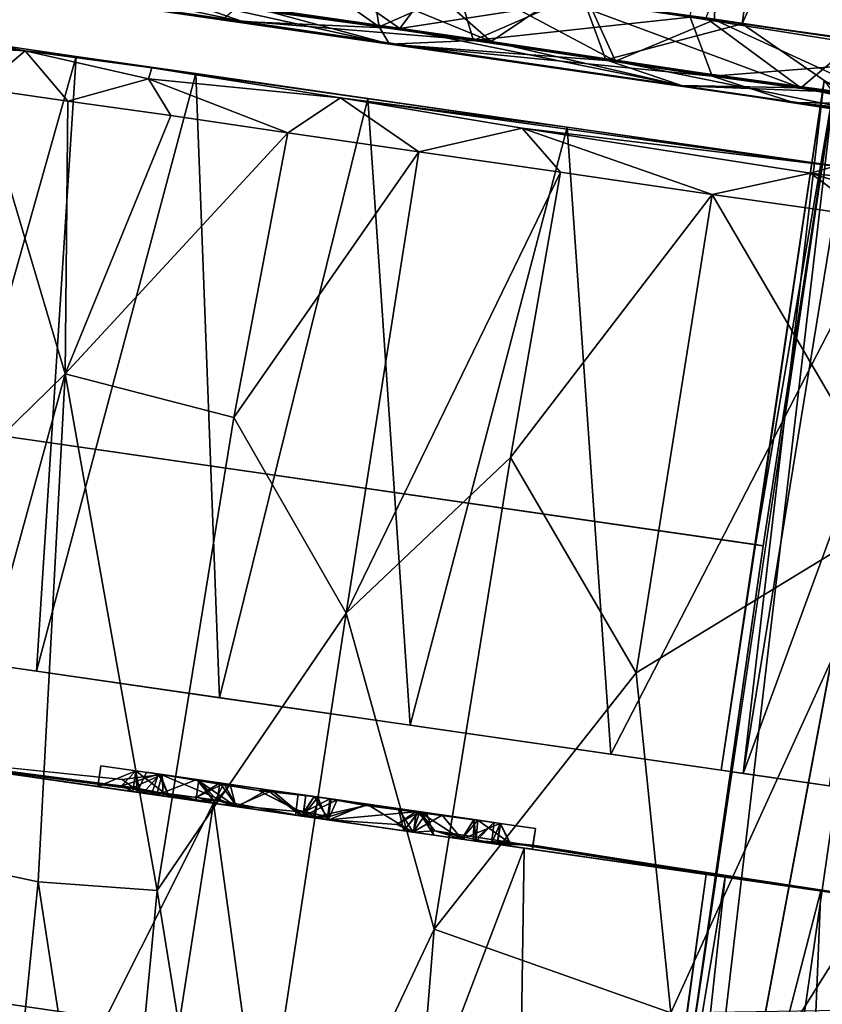
# Model space of a CAD drawing. Units: inches. Extents: x -14.5 to 10.7, y -12.9 to 13.1.
# Drawn here: x -14.2 to -13.7, y 0.1 to 0.6 of the extents above; entities that cross this region are included whole.
import ezdxf

# ---------------------------------------------------------------- set-up
doc = ezdxf.new("R2010")
doc.units = ezdxf.units.IN
doc.header["$MEASUREMENT"] = 0
doc.layers.add('SEAT-CASTER', color=5, linetype='Continuous')

msp = doc.modelspace()

# ---------------------------------------------------------------- linework, layer by layer
at = {"layer": 'SEAT-CASTER'}
for points in [[(-13.70891, 0.93269, 0.10194), (-13.75276, 0.61777, 0.10138), (-13.84159, 0.63104, 0.15258)], [(-13.6175, 0.91949, 0.06094), (-13.75276, 0.61777, 0.10138), (-13.70891, 0.93269, 0.10194)], [(-13.64833, 0.92368, 1.88314), (-13.77327, 0.62117, 1.84461), (-13.68841, 0.60848, 1.88502)], [(-13.6175, 0.91949, 0.06094), (-13.66129, 0.60456, 0.06054), (-13.75276, 0.61777, 0.10138)], [(-13.76841, 0.62003, 0.26445), (-13.76123, 0.91389, 0.29018), (-13.83895, 0.63022, 0.31562)], [(-13.69444, 0.60978, 0.2219), (-13.76123, 0.91389, 0.29018), (-13.76841, 0.62003, 0.26445)], [(-13.69444, 0.60978, 0.2219), (-13.61356, 0.89392, 0.20511), (-13.76123, 0.91389, 0.29018)], [(-13.78189, 0.62148, 1.68348), (-13.73918, 0.90987, 1.68072), (-13.638, 0.59869, 1.7619)], [(-13.638, 0.59869, 1.7619), (-13.73918, 0.90987, 1.68072), (-13.59621, 0.89085, 1.75798)], [(-14.07613, 0.63425, 0.39771), (-13.99907, 0.65335, 0.28066), (-13.94473, 0.61527, 0.2553)], [(-13.95627, 0.61609, 0.38782), (-14.01171, 0.65516, 0.5053), (-14.05877, 0.6302, 0.52301)], [(-13.89348, 0.60787, 1.74339), (-14.00759, 0.65457, 1.66727), (-14.03445, 0.62823, 1.61061)], [(-14.01171, 0.65516, 0.5053), (-13.95627, 0.61609, 0.38782), (-13.96134, 0.64789, 0.43717)], [(-14.00759, 0.65457, 1.66727), (-13.89348, 0.60787, 1.74339), (-13.93469, 0.64404, 1.73487)], [(-13.92449, 0.64258, 0.21329), (-13.94473, 0.61527, 0.2553), (-13.99907, 0.65335, 0.28066)], [(-13.96134, 0.64789, 0.43717), (-13.95627, 0.61609, 0.38782), (-13.90355, 0.63954, 0.37355)], [(-14.03298, 0.61913, 0.36929), (-14.17916, 0.64018, 0.60882), (-14.1529, 0.64443, 0.52209)], [(-14.1529, 0.64443, 0.52209), (-14.07613, 0.63425, 0.39771), (-14.03298, 0.61913, 0.36929)], [(-14.02096, 0.62544, 1.48843), (-13.91313, 0.64093, 1.57332), (-13.9034, 0.60846, 1.62215)], [(-13.84159, 0.63104, 0.15258), (-13.94473, 0.61527, 0.2553), (-13.92449, 0.64258, 0.21329)], [(-13.93469, 0.64404, 1.73487), (-13.89348, 0.60787, 1.74339), (-13.85664, 0.63277, 1.79377)], [(-13.85017, 0.63184, 1.63171), (-13.9034, 0.60846, 1.62215), (-13.91313, 0.64093, 1.57332)], [(-14.11069, 0.62965, 0.56318), (-14.17916, 0.64018, 0.60882), (-13.95052, 0.60648, 0.34168)], [(-13.95052, 0.60648, 0.34168), (-14.17916, 0.64018, 0.60882), (-14.03298, 0.61913, 0.36929)], [(-13.82392, 0.59698, 0.26904), (-13.90355, 0.63954, 0.37355), (-13.95627, 0.61609, 0.38782)], [(-13.90355, 0.63954, 0.37355), (-13.82392, 0.59698, 0.26904), (-13.83895, 0.63022, 0.31562)], [(-13.95032, 0.60645, 1.61508), (-14.04407, 0.62028, 1.57336), (-14.1373, 0.63365, 1.34121)], [(-14.1373, 0.63365, 1.34121), (-14.02096, 0.62544, 1.48843), (-13.95032, 0.60645, 1.61508)], [(-13.95052, 0.60648, 0.34168), (-14.05877, 0.6302, 0.52301), (-14.11069, 0.62965, 0.56318)], [(-14.07613, 0.63425, 0.39771), (-13.94473, 0.61527, 0.2553), (-14.03298, 0.61913, 0.36929)], [(-14.05877, 0.6302, 0.52301), (-13.95052, 0.60648, 0.34168), (-13.95627, 0.61609, 0.38782)], [(-13.94473, 0.61527, 0.2553), (-13.84159, 0.63104, 0.15258), (-13.82922, 0.59768, 0.17067)], [(-13.78189, 0.62148, 1.68348), (-13.9034, 0.60846, 1.62215), (-13.85017, 0.63184, 1.63171)], [(-13.71999, 0.58192, 1.84827), (-13.85664, 0.63277, 1.79377), (-13.89348, 0.60787, 1.74339)], [(-13.85664, 0.63277, 1.79377), (-13.71999, 0.58192, 1.84827), (-13.77327, 0.62117, 1.84461)], [(-13.75276, 0.61777, 0.10138), (-13.82922, 0.59768, 0.17067), (-13.84159, 0.63104, 0.15258)], [(-13.83895, 0.63022, 0.31562), (-13.82392, 0.59698, 0.26904), (-13.76841, 0.62003, 0.26445)], [(-13.89348, 0.60787, 1.74339), (-14.03445, 0.62823, 1.61061), (-14.04407, 0.62028, 1.57336)], [(-13.9034, 0.60846, 1.62215), (-13.95032, 0.60645, 1.61508), (-14.02096, 0.62544, 1.48843)], [(-13.95032, 0.60645, 1.61508), (-13.78722, 0.58316, 1.79105), (-14.04407, 0.62028, 1.57336)], [(-13.78722, 0.58316, 1.79105), (-13.89348, 0.60787, 1.74339), (-14.04407, 0.62028, 1.57336)], [(-13.95052, 0.60648, 0.34168), (-14.03298, 0.61913, 0.36929), (-13.78626, 0.58299, 0.16536)], [(-14.03298, 0.61913, 0.36929), (-13.94473, 0.61527, 0.2553), (-13.78626, 0.58299, 0.16536)], [(-13.9034, 0.60846, 1.62215), (-13.78189, 0.62148, 1.68348), (-13.76971, 0.58845, 1.72562)], [(-13.66946, 0.57467, 0.17961), (-13.76841, 0.62003, 0.26445), (-13.82392, 0.59698, 0.26904)], [(-13.638, 0.59869, 1.7619), (-13.76971, 0.58845, 1.72562), (-13.78189, 0.62148, 1.68348)], [(-13.77327, 0.62117, 1.84461), (-13.71999, 0.58192, 1.84827), (-13.68841, 0.60848, 1.88502)], [(-13.76841, 0.62003, 0.26445), (-13.66946, 0.57467, 0.17961), (-13.69444, 0.60978, 0.2219)], [(-14.18212, 0.60766, 1.26532), (-14.24157, 0.61483, 1.16697), (-14.15479, 0.60267, 1.4163)], [(-14.24157, 0.61483, 1.16697), (-14.21843, 0.60619, 1.29202), (-14.15479, 0.60267, 1.4163)], [(-13.95627, 0.61609, 0.38782), (-13.95052, 0.60648, 0.34168), (-13.82392, 0.59698, 0.26904)], [(-13.82922, 0.59768, 0.17067), (-13.78626, 0.58299, 0.16536), (-13.94473, 0.61527, 0.2553)], [(-13.82922, 0.59768, 0.17067), (-13.75276, 0.61777, 0.10138), (-13.69727, 0.57953, 0.09715)], [(-13.66129, 0.60456, 0.06054), (-13.69727, 0.57953, 0.09715), (-13.75276, 0.61777, 0.10138)], [(-14.12619, 0.59958, 1.39694), (-14.22067, 0.26517, 1.27834), (-14.18212, 0.60766, 1.26532)], [(-14.18212, 0.60766, 1.26532), (-14.15479, 0.60267, 1.4163), (-14.12619, 0.59958, 1.39694)], [(-13.76971, 0.58845, 1.72562), (-13.95032, 0.60645, 1.61508), (-13.9034, 0.60846, 1.62215)], [(-13.71999, 0.58192, 1.84827), (-13.89348, 0.60787, 1.74339), (-13.78722, 0.58316, 1.79105)], [(-13.52224, 0.55334, 1.91412), (-13.68841, 0.60848, 1.88502), (-13.71999, 0.58192, 1.84827)], [(-14.21843, 0.60619, 1.29202), (-14.18008, 0.5816, 1.42316), (-14.15479, 0.60267, 1.4163)], [(-14.13091, 0.57449, 1.50832), (-14.15479, 0.60267, 1.4163), (-14.18008, 0.5816, 1.42316)], [(-14.12619, 0.59958, 1.39694), (-14.15479, 0.60267, 1.4163), (-14.05907, 0.58989, 1.50978)], [(-14.15479, 0.60267, 1.4163), (-14.13091, 0.57449, 1.50832), (-14.08564, 0.58701, 1.54631)], [(-14.05907, 0.58989, 1.50978), (-14.15479, 0.60267, 1.4163), (-14.08387, 0.59311, 1.52132)], [(-14.15479, 0.60267, 1.4163), (-14.08564, 0.58701, 1.54631), (-14.08387, 0.59311, 1.52132)], [(-13.95052, 0.60648, 0.34168), (-13.78626, 0.58299, 0.16536), (-13.67943, 0.56753, 0.15272)], [(-13.67943, 0.56753, 0.15272), (-13.82392, 0.59698, 0.26904), (-13.95052, 0.60648, 0.34168)], [(-13.72399, 0.57376, 1.78138), (-13.78722, 0.58316, 1.79105), (-13.95032, 0.60645, 1.61508)], [(-13.95032, 0.60645, 1.61508), (-13.76971, 0.58845, 1.72562), (-13.72399, 0.57376, 1.78138)], [(-14.12619, 0.59958, 1.39694), (-14.14852, 0.25475, 1.43534), (-14.22067, 0.26517, 1.27834)], [(-14.05907, 0.58989, 1.50978), (-14.14852, 0.25475, 1.43534), (-14.12619, 0.59958, 1.39694)], [(-13.82922, 0.59768, 0.17067), (-13.69727, 0.57953, 0.09715), (-13.78626, 0.58299, 0.16536)], [(-13.82392, 0.59698, 0.26904), (-13.67943, 0.56753, 0.15272), (-13.66946, 0.57467, 0.17961)], [(-13.76971, 0.58845, 1.72562), (-13.638, 0.59869, 1.7619), (-13.65513, 0.57253, 1.78214)], [(-13.97811, 0.5763, 1.65812), (-14.08387, 0.59311, 1.52132), (-14.08564, 0.58701, 1.54631)], [(-14.05907, 0.58989, 1.50978), (-14.08387, 0.59311, 1.52132), (-13.96274, 0.57598, 1.62282)], [(-13.85086, 0.55982, 1.72015), (-14.08387, 0.59311, 1.52132), (-13.97811, 0.5763, 1.65812)], [(-13.96274, 0.57598, 1.62282), (-14.08387, 0.59311, 1.52132), (-13.85086, 0.55982, 1.72015)], [(-14.05907, 0.58989, 1.50978), (-14.04592, 0.23993, 1.57922), (-14.14852, 0.25475, 1.43534)], [(-14.07319, 0.56641, 1.58803), (-14.08564, 0.58701, 1.54631), (-14.13091, 0.57449, 1.50832)], [(-14.00763, 0.55669, 1.66194), (-14.08564, 0.58701, 1.54631), (-14.07319, 0.56641, 1.58803)], [(-14.08564, 0.58701, 1.54631), (-14.00763, 0.55669, 1.66194), (-13.97811, 0.5763, 1.65812)], [(-13.96274, 0.57598, 1.62282), (-14.04592, 0.23993, 1.57922), (-14.05907, 0.58989, 1.50978)], [(-13.65513, 0.57253, 1.78214), (-13.72399, 0.57376, 1.78138), (-13.76971, 0.58845, 1.72562)], [(-13.75217, 0.1975, 1.1252), (-13.70679, 0.58632, 1.04463), (-13.7646, 0.1993, 0.97852)], [(-13.74542, 0.32581, 0.97828), (-13.7646, 0.1993, 0.97852), (-13.70679, 0.58632, 1.04463)], [(-13.75217, 0.1975, 1.1252), (-13.69209, 0.56629, 1.14212), (-13.70679, 0.58632, 1.04463)], [(-14.13233, 0.42158, 1.5601), (-14.18008, 0.5816, 1.42316), (-14.23196, 0.32418, 1.43033)], [(-14.13233, 0.42158, 1.5601), (-14.13091, 0.57449, 1.50832), (-14.18008, 0.5816, 1.42316)], [(-13.5471, 0.5462, 1.86524), (-13.71999, 0.58192, 1.84827), (-13.78722, 0.58316, 1.79105)], [(-13.72399, 0.57376, 1.78138), (-13.5471, 0.5462, 1.86524), (-13.78722, 0.58316, 1.79105)], [(-13.67943, 0.56753, 0.15272), (-13.78626, 0.58299, 0.16536), (-13.59291, 0.55468, 0.08601)], [(-13.78626, 0.58299, 0.16536), (-13.69727, 0.57953, 0.09715), (-13.59291, 0.55468, 0.08601)], [(-13.70097, 0.58407, 0.90653), (-13.78604, 0.01345, 0.91922), (-13.74102, 0.32517, 0.91922)], [(-13.70097, 0.58407, 0.90653), (-13.74102, 0.32517, 0.91922), (-13.74542, 0.32581, 0.97828)], [(-13.71999, 0.58192, 1.84827), (-13.5471, 0.5462, 1.86524), (-13.52224, 0.55334, 1.91412)], [(-14.13233, 0.42158, 1.5601), (-14.07319, 0.56641, 1.58803), (-14.13091, 0.57449, 1.50832)], [(-13.96274, 0.57598, 1.62282), (-13.93894, 0.22448, 1.68128), (-14.04592, 0.23993, 1.57922)], [(-13.93412, 0.54607, 1.72916), (-13.97811, 0.5763, 1.65812), (-14.00763, 0.55669, 1.66194)], [(-13.85086, 0.55982, 1.72015), (-13.97811, 0.5763, 1.65812), (-13.70063, 0.53805, 1.83491)], [(-13.87608, 0.55938, 1.75033), (-13.70063, 0.53805, 1.83491), (-13.97811, 0.5763, 1.65812)], [(-13.97811, 0.5763, 1.65812), (-13.93412, 0.54607, 1.72916), (-13.87608, 0.55938, 1.75033)], [(-13.85086, 0.55982, 1.72015), (-13.93894, 0.22448, 1.68128), (-13.96274, 0.57598, 1.62282)], [(-13.79944, -0.25537, 0.83449), (-13.6438, 0.57583, 0.76273), (-13.76385, -0.25468, 0.76307)], [(-13.76385, -0.25468, 0.76307), (-13.6438, 0.57583, 0.76273), (-13.70494, -0.07782, 0.71621)], [(-13.72399, 0.57376, 1.78138), (-13.50425, 0.55074, 1.83058), (-13.5471, 0.5462, 1.86524)], [(-13.50425, 0.55074, 1.83058), (-13.72399, 0.57376, 1.78138), (-13.65513, 0.57253, 1.78214)], [(-14.13233, 0.42158, 1.5601), (-14.00763, 0.55669, 1.66194), (-14.07319, 0.56641, 1.58803)], [(-13.75217, 0.1975, 1.1252), (-13.62852, 0.53434, 1.26619), (-13.69209, 0.56629, 1.14212)], [(-13.85086, 0.55982, 1.72015), (-13.82643, 0.20823, 1.76078), (-13.93894, 0.22448, 1.68128)], [(-13.85458, 0.53458, 1.78804), (-13.87608, 0.55938, 1.75033), (-13.93412, 0.54607, 1.72916)], [(-13.87608, 0.55938, 1.75033), (-13.76968, 0.5221, 1.83839), (-13.71451, 0.53405, 1.84782)], [(-13.87608, 0.55938, 1.75033), (-13.71451, 0.53405, 1.84782), (-13.70063, 0.53805, 1.83491)], [(-13.76968, 0.5221, 1.83839), (-13.87608, 0.55938, 1.75033), (-13.85458, 0.53458, 1.78804)], [(-13.6594, 0.53217, 1.82719), (-13.82643, 0.20823, 1.76078), (-13.85086, 0.55982, 1.72015)], [(-13.85086, 0.55982, 1.72015), (-13.70063, 0.53805, 1.83491), (-13.6594, 0.53217, 1.82719)], [(-14.03783, 0.39698, 1.67155), (-14.00763, 0.55669, 1.66194), (-14.13233, 0.42158, 1.5601)], [(-14.03783, 0.39698, 1.67155), (-13.93412, 0.54607, 1.72916), (-14.00763, 0.55669, 1.66194)], [(-13.97493, 0.28727, 1.74722), (-13.93412, 0.54607, 1.72916), (-14.03783, 0.39698, 1.67155)], [(-13.97493, 0.28727, 1.74722), (-13.85458, 0.53458, 1.78804), (-13.93412, 0.54607, 1.72916)], [(-13.56455, 0.51662, 1.89427), (-13.70063, 0.53805, 1.83491), (-13.71451, 0.53405, 1.84782)], [(-13.88267, 0.37457, 1.7989), (-13.85458, 0.53458, 1.78804), (-13.97493, 0.28727, 1.74722)], [(-13.88267, 0.37457, 1.7989), (-13.76968, 0.5221, 1.83839), (-13.85458, 0.53458, 1.78804)], [(-13.6594, 0.53217, 1.82719), (-13.70395, 0.19054, 1.82021), (-13.82643, 0.20823, 1.76078)], [(-13.68138, 0.50957, 1.87892), (-13.71451, 0.53405, 1.84782), (-13.76968, 0.5221, 1.83839)], [(-13.67418, 0.18624, 1.27173), (-13.62852, 0.53434, 1.26619), (-13.75217, 0.1975, 1.1252)], [(-13.71451, 0.53405, 1.84782), (-13.59228, 0.4967, 1.90954), (-13.56455, 0.51662, 1.89427)], [(-13.59228, 0.4967, 1.90954), (-13.71451, 0.53405, 1.84782), (-13.68138, 0.50957, 1.87892)], [(-13.81217, 0.25382, 1.85459), (-13.76968, 0.5221, 1.83839), (-13.88267, 0.37457, 1.7989)], [(-13.66519, 0.34355, 1.90734), (-13.76968, 0.5221, 1.83839), (-13.81217, 0.25382, 1.85459)], [(-13.66519, 0.34355, 1.90734), (-13.68138, 0.50957, 1.87892), (-13.76968, 0.5221, 1.83839)], [(-14.23196, 0.32418, 1.43033), (-14.20708, 0.14938, 1.5156), (-14.13233, 0.42158, 1.5601)], [(-14.14762, 0.1367, 1.59894), (-14.13233, 0.42158, 1.5601), (-14.20708, 0.14938, 1.5156)], [(-14.08082, 0.13185, 1.67319), (-14.13233, 0.42158, 1.5601), (-14.14762, 0.1367, 1.59894)], [(-14.13233, 0.42158, 1.5601), (-14.08082, 0.13185, 1.67319), (-14.03783, 0.39698, 1.67155)], [(-13.97493, 0.28727, 1.74722), (-14.03783, 0.39698, 1.67155), (-14.08082, 0.13185, 1.67319)], [(-13.97493, 0.28727, 1.74722), (-13.92556, 0.11006, 1.80118), (-13.88267, 0.37457, 1.7989)], [(-13.81217, 0.25382, 1.85459), (-13.88267, 0.37457, 1.7989), (-13.92556, 0.11006, 1.80118)], [(-13.81217, 0.25382, 1.85459), (-13.79273, 0.06316, 1.87746), (-13.66519, 0.34355, 1.90734)], [(-13.66141, 0.06519, 1.9245), (-13.66519, 0.34355, 1.90734), (-13.79273, 0.06316, 1.87746)], [(-14.08082, 0.13185, 1.67319), (-14.03855, -0.12996, 1.72807), (-13.97493, 0.28727, 1.74722)], [(-13.92556, 0.11006, 1.80118), (-13.97493, 0.28727, 1.74722), (-14.03855, -0.12996, 1.72807)], [(-13.92556, 0.11006, 1.80118), (-13.79273, 0.06316, 1.87746), (-13.81217, 0.25382, 1.85459)], [(-13.76241, 0.13932, 1.11593), (-13.9991, 0.1735, 1.20344), (-14.24412, 0.20888, 1.22744)], [(-14.24412, 0.20888, 1.22744), (-14.11416, 0.19012, 1.31997), (-14.17996, 0.19962, 1.39649)], [(-14.24412, 0.20888, 1.22744), (-13.9991, 0.1735, 1.20344), (-14.04729, 0.18245, 1.21663)], [(-14.24412, 0.20888, 1.22744), (-14.08111, 0.18534, 1.28256), (-14.09211, 0.18693, 1.31911)], [(-14.24412, 0.20888, 1.22744), (-14.09211, 0.18693, 1.31911), (-14.11416, 0.19012, 1.31997)], [(-14.24412, 0.20888, 1.22744), (-14.09423, 0.18962, 1.25928), (-14.1004, 0.19409, 1.27096)], [(-14.04922, 0.18074, 1.58571), (-14.21207, -0.14381, 1.43873), (-14.17996, 0.19962, 1.39649)], [(-14.17996, 0.19962, 1.39649), (-14.08404, 0.18577, 1.37247), (-14.10077, 0.19057, 1.38242)], [(-14.17996, 0.19962, 1.39649), (-14.11416, 0.19012, 1.31997), (-14.11416, 0.19012, 1.33345)], [(-14.17996, 0.19962, 1.39649), (-14.08877, 0.18645, 1.34545), (-14.08404, 0.18577, 1.37247)], [(-14.09277, 0.19896, 1.33345), (-14.11416, 0.19012, 1.33345), (-14.11248, 0.20181, 1.32671)], [(-14.11248, 0.20181, 1.32671), (-14.11416, 0.19012, 1.33345), (-14.11416, 0.19012, 1.31997)], [(-14.11416, 0.19012, 1.33345), (-14.09277, 0.19896, 1.33345), (-14.09446, 0.18727, 1.33345)], [(-14.09277, 0.19896, 1.33345), (-14.11248, 0.20181, 1.32671), (-14.09277, 0.19896, 1.31997)], [(-14.08013, 0.19713, 1.37636), (-14.09275, 0.19896, 1.3941), (-14.10077, 0.19057, 1.38242)], [(-14.09443, 0.18727, 1.3941), (-14.10077, 0.19057, 1.38242), (-14.09275, 0.19896, 1.3941)], [(-14.09275, 0.19896, 1.3941), (-14.07401, 0.18432, 1.38238), (-14.09443, 0.18727, 1.3941)], [(-14.07401, 0.18432, 1.38238), (-14.09275, 0.19896, 1.3941), (-14.08013, 0.19713, 1.37636)], [(-14.08013, 0.19713, 1.37636), (-14.10077, 0.19057, 1.38242), (-14.08404, 0.18577, 1.37247)], [(-14.07804, 0.19683, 1.27313), (-14.1004, 0.19409, 1.27096), (-14.09423, 0.18962, 1.25928)], [(-14.07804, 0.19683, 1.27313), (-14.09423, 0.18962, 1.25928), (-14.07751, 0.18482, 1.26924)], [(-14.07909, 0.19698, 1.37405), (-14.07401, 0.18432, 1.38238), (-14.08877, 0.18645, 1.34545)], [(-14.02402, 0.18795, 1.31786), (-14.07909, 0.19698, 1.37405), (-14.08685, 0.19811, 1.30527)], [(-14.02402, 0.18795, 1.31786), (-14.08685, 0.19811, 1.30527), (-14.05856, 0.19402, 1.25424)], [(-14.08013, 0.19713, 1.37636), (-14.08404, 0.18577, 1.37247), (-14.07401, 0.18432, 1.38238)], [(-14.07804, 0.19683, 1.27313), (-14.07751, 0.18482, 1.26924), (-14.08111, 0.18534, 1.28256)], [(-14.05856, 0.19402, 1.25424), (-14.08111, 0.18534, 1.28256), (-14.04789, 0.18055, 1.24365)], [(-14.07909, 0.19698, 1.37405), (-14.03593, 0.17882, 1.41638), (-14.07401, 0.18432, 1.38238)], [(-14.01913, 0.18832, 1.42261), (-14.03593, 0.17882, 1.41638), (-14.07909, 0.19698, 1.37405)], [(-14.05913, 0.18217, 1.22338), (-14.04729, 0.18245, 1.21663), (-14.05744, 0.19386, 1.22338)], [(-14.05744, 0.19386, 1.22338), (-14.04789, 0.18055, 1.24365), (-14.05913, 0.18217, 1.22338)], [(-14.05856, 0.19402, 1.25424), (-14.03667, 0.17892, 1.23681), (-14.01634, 0.18792, 1.23122)], [(-14.02402, 0.18795, 1.31786), (-14.05856, 0.19402, 1.25424), (-14.01634, 0.18792, 1.23122)], [(-14.05856, 0.19402, 1.25424), (-14.04789, 0.18055, 1.24365), (-14.03667, 0.17892, 1.23681)], [(-14.04789, 0.18055, 1.24365), (-14.05744, 0.19386, 1.22338), (-14.03988, 0.19132, 1.23612)], [(-14.03988, 0.19132, 1.23612), (-14.05744, 0.19386, 1.22338), (-14.04729, 0.18245, 1.21663)], [(-14.09423, 0.18962, 1.25928), (-14.05913, 0.18217, 1.22338), (-14.04789, 0.18055, 1.24365)], [(-14.09423, 0.18962, 1.25928), (-14.04789, 0.18055, 1.24365), (-14.07751, 0.18482, 1.26924)], [(-14.0435, 0.19184, 1.41492), (-14.04565, 0.19215, 1.43665), (-14.05861, 0.18408, 1.42991)], [(-14.05861, 0.18408, 1.42991), (-14.04565, 0.19215, 1.43665), (-14.04734, 0.18046, 1.43665)], [(-14.0435, 0.19184, 1.41492), (-14.05861, 0.18408, 1.42991), (-14.04904, 0.18071, 1.41267)], [(-14.0435, 0.19184, 1.41492), (-14.04904, 0.18071, 1.41267), (-14.03593, 0.17882, 1.41638)], [(-14.03988, 0.19132, 1.23612), (-14.03667, 0.17892, 1.23681), (-14.04789, 0.18055, 1.24365)], [(-14.04565, 0.19215, 1.43665), (-14.03593, 0.17882, 1.41638), (-14.04734, 0.18046, 1.43665)], [(-14.03988, 0.19132, 1.23612), (-14.04729, 0.18245, 1.21663), (-14.03667, 0.17892, 1.23681)], [(-14.03593, 0.17882, 1.41638), (-14.04565, 0.19215, 1.43665), (-14.0435, 0.19184, 1.41492)], [(-14.01634, 0.18792, 1.23122), (-14.03667, 0.17892, 1.23681), (-13.99892, 0.17347, 1.22729)], [(-14.01913, 0.18832, 1.42261), (-13.99968, 0.17358, 1.42743), (-14.03593, 0.17882, 1.41638)], [(-14.02402, 0.18795, 1.31786), (-14.01634, 0.18792, 1.23122), (-14.00167, 0.1858, 1.23976)], [(-14.00293, 0.17703, 1.31786), (-13.99357, 0.1727, 1.41445), (-14.02402, 0.18795, 1.31786)], [(-14.02402, 0.18795, 1.31786), (-14.00167, 0.1858, 1.23976), (-14.00293, 0.17703, 1.31786)], [(-14.02402, 0.18795, 1.31786), (-13.99357, 0.1727, 1.41445), (-13.98991, 0.1841, 1.41445)], [(-13.98332, 0.18315, 1.23916), (-14.01634, 0.18792, 1.23122), (-13.97989, 0.18266, 1.22836)], [(-14.01634, 0.18792, 1.23122), (-13.99892, 0.17347, 1.22729), (-13.97989, 0.18266, 1.22836)], [(-14.00167, 0.1858, 1.23976), (-14.01634, 0.18792, 1.23122), (-13.98332, 0.18315, 1.23916)], [(-14.08404, 0.18577, 1.37247), (-14.08877, 0.18645, 1.34545), (-14.07401, 0.18432, 1.38238)], [(-14.07751, 0.18482, 1.26924), (-14.04789, 0.18055, 1.24365), (-14.08111, 0.18534, 1.28256)], [(-14.05861, 0.18408, 1.42991), (-14.07401, 0.18432, 1.38238), (-14.04904, 0.18071, 1.41267)], [(-14.04904, 0.18071, 1.41267), (-14.07401, 0.18432, 1.38238), (-14.03593, 0.17882, 1.41638)], [(-14.04729, 0.18245, 1.21663), (-13.9991, 0.1735, 1.20344), (-13.99892, 0.17347, 1.22729)], [(-14.04729, 0.18245, 1.21663), (-13.99892, 0.17347, 1.22729), (-14.03667, 0.17892, 1.23681)], [(-14.00293, 0.17703, 1.31786), (-14.00167, 0.1858, 1.23976), (-14.00335, 0.17411, 1.23976)], [(-13.9927, 0.18451, 1.4298), (-13.9985, 0.1758, 1.44971), (-13.99968, 0.17358, 1.42743)], [(-13.9927, 0.18451, 1.4298), (-13.99968, 0.17358, 1.42743), (-13.98459, 0.1714, 1.42653)], [(-13.9991, 0.1735, 1.20344), (-13.99741, 0.18519, 1.22335), (-13.99892, 0.17347, 1.22729)], [(-13.99741, 0.18519, 1.22335), (-13.9991, 0.1735, 1.20344), (-13.99074, 0.18422, 1.20344)], [(-13.99074, 0.18422, 1.20344), (-13.9991, 0.1735, 1.20344), (-13.98576, 0.17157, 1.20344)], [(-13.97989, 0.18266, 1.22836), (-13.99892, 0.17347, 1.22729), (-13.98491, 0.17145, 1.22572)], [(-13.9927, 0.18451, 1.4298), (-13.9838, 0.18322, 1.44971), (-13.9985, 0.1758, 1.44971)], [(-13.98549, 0.17153, 1.44971), (-13.9985, 0.1758, 1.44971), (-13.9838, 0.18322, 1.44971)], [(-13.99741, 0.18519, 1.22335), (-13.99074, 0.18422, 1.20344), (-13.98407, 0.18326, 1.22335)], [(-13.9639, 0.17943, 1.31786), (-13.98991, 0.1841, 1.41445), (-13.99357, 0.1727, 1.41445)], [(-13.98459, 0.1714, 1.42653), (-13.9838, 0.18322, 1.44971), (-13.9927, 0.18451, 1.4298)], [(-13.9838, 0.18322, 1.44971), (-13.98459, 0.1714, 1.42653), (-13.98549, 0.17153, 1.44971)], [(-13.98471, 0.17312, 1.31786), (-13.985, 0.17146, 1.23904), (-13.98332, 0.18315, 1.23916)], [(-13.97989, 0.18266, 1.22836), (-13.98491, 0.17145, 1.22572), (-13.93415, 0.17605, 1.24479)], [(-13.98332, 0.18315, 1.23916), (-13.9639, 0.17943, 1.31786), (-13.98471, 0.17312, 1.31786)], [(-13.98332, 0.18315, 1.23916), (-13.90302, 0.17155, 1.28249), (-13.9639, 0.17943, 1.31786)], [(-13.98332, 0.18315, 1.23916), (-13.93415, 0.17605, 1.24479), (-13.90302, 0.17155, 1.28249)], [(-13.93415, 0.17605, 1.24479), (-13.98332, 0.18315, 1.23916), (-13.97989, 0.18266, 1.22836)], [(-14.04922, 0.18074, 1.58571), (-14.10226, -0.15967, 1.58919), (-14.21207, -0.14381, 1.43873)], [(-14.04922, 0.18074, 1.58571), (-14.00037, -0.17438, 1.68594), (-14.10226, -0.15967, 1.58919)], [(-13.875, 0.15557, 1.73762), (-14.00037, -0.17438, 1.68594), (-14.04922, 0.18074, 1.58571)], [(-13.99968, 0.17358, 1.42743), (-14.04734, 0.18046, 1.43665), (-14.03593, 0.17882, 1.41638)], [(-13.9985, 0.1758, 1.44971), (-14.04734, 0.18046, 1.43665), (-13.99968, 0.17358, 1.42743)], [(-13.98471, 0.17312, 1.31786), (-14.00293, 0.17703, 1.31786), (-14.00335, 0.17411, 1.23976)], [(-13.98471, 0.17312, 1.31786), (-13.99357, 0.1727, 1.41445), (-14.00293, 0.17703, 1.31786)], [(-13.99357, 0.1727, 1.41445), (-13.98471, 0.17312, 1.31786), (-13.9639, 0.17943, 1.31786)], [(-13.96321, 0.18025, 1.42164), (-13.93742, 0.16459, 1.40913), (-13.98459, 0.1714, 1.42653)], [(-13.9639, 0.17943, 1.31786), (-13.92102, 0.17415, 1.39689), (-13.96321, 0.18025, 1.42164)], [(-13.9639, 0.17943, 1.31786), (-13.89189, 0.16995, 1.33914), (-13.92102, 0.17415, 1.39689)], [(-13.9639, 0.17943, 1.31786), (-13.90302, 0.17155, 1.28249), (-13.89189, 0.16995, 1.33914)], [(-13.92102, 0.17415, 1.39689), (-13.93742, 0.16459, 1.40913), (-13.96321, 0.18025, 1.42164)], [(-13.93726, 0.16457, 1.2165), (-13.94542, 0.17768, 1.23374), (-13.94252, 0.16533, 1.23919)], [(-13.94542, 0.17768, 1.23374), (-13.93726, 0.16457, 1.2165), (-13.92979, 0.17542, 1.21987)], [(-13.94252, 0.16533, 1.23919), (-13.94542, 0.17768, 1.23374), (-13.93386, 0.17601, 1.24048)], [(-13.92979, 0.17542, 1.21987), (-13.93386, 0.17601, 1.24048), (-13.94542, 0.17768, 1.23374)], [(-13.98471, 0.17312, 1.31786), (-14.00335, 0.17411, 1.23976), (-13.985, 0.17146, 1.23904)], [(-13.93702, 0.16453, 1.43651), (-13.98549, 0.17153, 1.44971), (-13.98459, 0.1714, 1.42653)], [(-13.93415, 0.17605, 1.24479), (-13.98491, 0.17145, 1.22572), (-13.94252, 0.16533, 1.23919)], [(-13.93702, 0.16453, 1.43651), (-13.98459, 0.1714, 1.42653), (-13.94645, 0.16888, 1.41927)], [(-13.94645, 0.16888, 1.41927), (-13.98459, 0.1714, 1.42653), (-13.93742, 0.16459, 1.40913)], [(-13.93363, 0.17598, 1.41253), (-13.93533, 0.17622, 1.43651), (-13.94645, 0.16888, 1.41927)], [(-13.93702, 0.16453, 1.43651), (-13.94645, 0.16888, 1.41927), (-13.93533, 0.17622, 1.43651)], [(-13.93363, 0.17598, 1.41253), (-13.94645, 0.16888, 1.41927), (-13.93742, 0.16459, 1.40913)], [(-13.93415, 0.17605, 1.24479), (-13.94252, 0.16533, 1.23919), (-13.91023, 0.16066, 1.2704)], [(-13.93386, 0.17601, 1.24048), (-13.9257, 0.1629, 1.22324), (-13.94252, 0.16533, 1.23919)], [(-13.93742, 0.16459, 1.40913), (-13.92513, 0.1652, 1.42977), (-13.93363, 0.17598, 1.41253)], [(-13.92102, 0.17415, 1.39689), (-13.90994, 0.16062, 1.38231), (-13.93742, 0.16459, 1.40913)], [(-13.92979, 0.17542, 1.21987), (-13.93726, 0.16457, 1.2165), (-13.9257, 0.1629, 1.22324)], [(-13.93533, 0.17622, 1.43651), (-13.93363, 0.17598, 1.41253), (-13.92513, 0.1652, 1.42977)], [(-13.93415, 0.17605, 1.24479), (-13.91023, 0.16066, 1.2704), (-13.90302, 0.17155, 1.28249)], [(-13.9257, 0.1629, 1.22324), (-13.93386, 0.17601, 1.24048), (-13.92979, 0.17542, 1.21987)], [(-13.90302, 0.17155, 1.28249), (-13.91023, 0.16066, 1.2704), (-13.90208, 0.15949, 1.28302)], [(-13.91023, 0.16066, 1.2704), (-13.88847, 0.16945, 1.25905), (-13.90108, 0.17128, 1.27679)], [(-13.90108, 0.17128, 1.27679), (-13.90208, 0.15949, 1.28302), (-13.91023, 0.16066, 1.2704)], [(-13.90317, 0.17158, 1.38002), (-13.90994, 0.16062, 1.38231), (-13.90336, 0.15967, 1.37073)], [(-13.90302, 0.17155, 1.28249), (-13.90208, 0.15949, 1.28302), (-13.89189, 0.16995, 1.33914)], [(-13.90108, 0.17128, 1.27679), (-13.88324, 0.15847, 1.27073), (-13.90208, 0.15949, 1.28302)], [(-13.90108, 0.17128, 1.27679), (-13.88847, 0.16945, 1.25905), (-13.88324, 0.15847, 1.27073)], [(-13.88847, 0.16945, 1.25905), (-13.91023, 0.16066, 1.2704), (-13.89016, 0.15776, 1.25905)], [(-13.89189, 0.16995, 1.33914), (-13.89344, 0.15824, 1.33278), (-13.90336, 0.15967, 1.37073)], [(-13.89189, 0.16995, 1.33914), (-13.90208, 0.15949, 1.28302), (-13.89344, 0.15824, 1.33278)], [(-13.88844, 0.16945, 1.32869), (-13.89344, 0.15824, 1.33278), (-13.89013, 0.15776, 1.3197)], [(-13.89016, 0.15776, 1.25905), (-13.88324, 0.15847, 1.27073), (-13.88847, 0.16945, 1.25905)], [(-13.88834, 0.16943, 1.39386), (-13.88307, 0.15873, 1.38218), (-13.89002, 0.15774, 1.39386)], [(-13.86874, 0.1666, 1.33318), (-13.87009, 0.15725, 1.3197), (-13.87043, 0.15491, 1.33318)], [(-13.90994, 0.16062, 1.38231), (-13.92513, 0.1652, 1.42977), (-13.93742, 0.16459, 1.40913)], [(-13.89002, 0.15774, 1.39386), (-13.65549, 0.12387, 1.29887), (-13.92513, 0.1652, 1.42977)], [(-13.89002, 0.15774, 1.39386), (-13.92513, 0.1652, 1.42977), (-13.90994, 0.16062, 1.38231)], [(-13.875, 0.15557, 1.73762), (-13.88021, -0.19173, 1.77043), (-14.00037, -0.17438, 1.68594)], [(-13.89344, 0.15824, 1.33278), (-13.88307, 0.15873, 1.38218), (-13.90336, 0.15967, 1.37073)], [(-13.90208, 0.15949, 1.28302), (-13.87009, 0.15725, 1.3197), (-13.89013, 0.15776, 1.3197)], [(-13.88324, 0.15847, 1.27073), (-13.87009, 0.15725, 1.3197), (-13.90208, 0.15949, 1.28302)], [(-13.90208, 0.15949, 1.28302), (-13.89013, 0.15776, 1.3197), (-13.89344, 0.15824, 1.33278)], [(-13.89016, 0.15776, 1.25905), (-13.76241, 0.13932, 1.11593), (-13.88324, 0.15847, 1.27073)], [(-13.88324, 0.15847, 1.27073), (-13.70864, 0.13155, 1.23309), (-13.87009, 0.15725, 1.3197)], [(-13.88324, 0.15847, 1.27073), (-13.76241, 0.13932, 1.11593), (-13.70864, 0.13155, 1.23309)], [(-13.67947, 0.12733, 1.83368), (-13.88021, -0.19173, 1.77043), (-13.875, 0.15557, 1.73762)], [(-14.20708, 0.14938, 1.5156), (-14.17347, -0.12113, 1.5885), (-14.14762, 0.1367, 1.59894)], [(-13.77304, 0.14085, 0.97852), (-13.79045, 0.01408, 0.97828), (-13.82724, -0.24714, 1.04313)], [(-13.82724, -0.24714, 1.04313), (-13.76241, 0.13932, 1.11593), (-13.77304, 0.14085, 0.97852)], [(-13.80238, -0.23009, 1.15548), (-13.76241, 0.13932, 1.11593), (-13.82724, -0.24714, 1.04313)], [(-13.80238, -0.23009, 1.15548), (-13.70864, 0.13155, 1.23309), (-13.76241, 0.13932, 1.11593)], [(-14.14762, 0.1367, 1.59894), (-14.17347, -0.12113, 1.5885), (-14.10611, -0.13291, 1.66304)], [(-14.14762, 0.1367, 1.59894), (-14.10611, -0.13291, 1.66304), (-14.08082, 0.13185, 1.67319)], [(-14.08082, 0.13185, 1.67319), (-14.10611, -0.13291, 1.66304), (-14.03855, -0.12996, 1.72807)], [(-13.67947, 0.12733, 1.83368), (-13.71583, -0.21548, 1.84448), (-13.88021, -0.19173, 1.77043)], [(-13.72312, -0.2183, 1.28199), (-13.70864, 0.13155, 1.23309), (-13.80238, -0.23009, 1.15548)], [(-13.72312, -0.2183, 1.28199), (-13.65549, 0.12387, 1.29887), (-13.70864, 0.13155, 1.23309)], [(-13.54558, 0.108, 1.86867), (-13.71583, -0.21548, 1.84448), (-13.67947, 0.12733, 1.83368)], [(-13.72312, -0.2183, 1.28199), (-13.63915, -0.08731, 1.33909), (-13.65549, 0.12387, 1.29887)], [(-14.03855, -0.12996, 1.72807), (-13.94689, -0.15373, 1.79375), (-13.92556, 0.11006, 1.80118)], [(-13.92556, 0.11006, 1.80118), (-13.94689, -0.15373, 1.79375), (-13.79273, 0.06316, 1.87746)]]:
    msp.add_3dface(points, dxfattribs=at)
for points, invisible_edges in [([(-13.79944, -0.25537, 0.83449), (-13.67722, 0.58702, 0.83401), (-13.6438, 0.57583, 0.76273)], 1), ([(-13.79944, -0.25537, 0.83449), (-13.70097, 0.58407, 0.90653), (-13.67722, 0.58702, 0.83401)], 12), ([(-13.74542, 0.32581, 0.97828), (-13.70679, 0.58632, 1.04463), (-13.7071, 0.58569, 0.9782)], 12), ([(-13.70097, 0.58407, 0.90653), (-13.74542, 0.32581, 0.97828), (-13.7071, 0.58569, 0.9782)], 2), ([(-13.78604, 0.01345, 0.91922), (-13.70097, 0.58407, 0.90653), (-13.82082, -0.24624, 0.9068)], 2), ([(-13.82082, -0.24624, 0.9068), (-13.70097, 0.58407, 0.90653), (-13.79944, -0.25537, 0.83449)], 1), ([(-13.74102, 0.32517, 0.91922), (-14.29535, 0.08707, 0.91925), (-14.25229, 0.39901, 0.91922)], 1), ([(-14.27027, 0.27233, 0.97828), (-13.74542, 0.32581, 0.97828), (-14.25419, 0.39929, 0.97828)], 1), ([(-13.74542, 0.32581, 0.97828), (-14.25229, 0.39901, 0.91922), (-14.25419, 0.39929, 0.97828)], 1), ([(-14.25229, 0.39901, 0.91922), (-13.74542, 0.32581, 0.97828), (-13.74102, 0.32517, 0.91922)], 1), ([(-13.74542, 0.32581, 0.97828), (-14.27027, 0.27233, 0.97828), (-13.7646, 0.1993, 0.97852)], 1), ([(-14.29535, 0.08707, 0.91925), (-13.74102, 0.32517, 0.91922), (-13.78604, 0.01345, 0.91922)], 1), ([(-14.25531, 0.27017, 1.14305), (-13.7646, 0.1993, 0.97852), (-14.27027, 0.27233, 0.97828)], 1), ([(-14.25531, 0.27017, 1.14305), (-13.75217, 0.1975, 1.1252), (-13.7646, 0.1993, 0.97852)], 13), ([(-14.22067, 0.26517, 1.27834), (-13.75217, 0.1975, 1.1252), (-14.25531, 0.27017, 1.14305)], 3), ([(-14.14852, 0.25475, 1.43534), (-13.75217, 0.1975, 1.1252), (-14.22067, 0.26517, 1.27834)], 3), ([(-14.14852, 0.25475, 1.43534), (-13.67418, 0.18624, 1.27173), (-13.75217, 0.1975, 1.1252)], 13), ([(-14.04592, 0.23993, 1.57922), (-13.67418, 0.18624, 1.27173), (-14.14852, 0.25475, 1.43534)], 3), ([(-13.93894, 0.22448, 1.68128), (-13.67418, 0.18624, 1.27173), (-14.04592, 0.23993, 1.57922)], 3), ([(-13.82643, 0.20823, 1.76078), (-13.67418, 0.18624, 1.27173), (-13.93894, 0.22448, 1.68128)], 3), ([(-13.79045, 0.01408, 0.97828), (-14.27871, 0.21388, 0.97828), (-14.29921, 0.08756, 0.97828)], 1), ([(-14.27871, 0.21388, 0.97828), (-13.79045, 0.01408, 0.97828), (-13.77304, 0.14085, 0.97852)], 1), ([(-13.77304, 0.14085, 0.97852), (-14.26375, 0.21172, 1.14305), (-14.27871, 0.21388, 0.97828)], 1), ([(-13.76241, 0.13932, 1.11593), (-14.24412, 0.20888, 1.22744), (-14.26375, 0.21172, 1.14305)], 12), ([(-13.76241, 0.13932, 1.11593), (-14.26375, 0.21172, 1.14305), (-13.77304, 0.14085, 0.97852)], 3), ([(-14.24412, 0.20888, 1.22744), (-14.05913, 0.18217, 1.22338), (-14.09423, 0.18962, 1.25928)], 1), ([(-14.24412, 0.20888, 1.22744), (-14.1004, 0.19409, 1.27096), (-14.08111, 0.18534, 1.28256)], 2), ([(-14.24412, 0.20888, 1.22744), (-14.04729, 0.18245, 1.21663), (-14.05913, 0.18217, 1.22338)], 12), ([(-13.82643, 0.20823, 1.76078), (-13.52596, 0.16483, 1.58467), (-13.52716, 0.165, 1.40248)], 13), ([(-13.82643, 0.20823, 1.76078), (-13.52716, 0.165, 1.40248), (-13.67418, 0.18624, 1.27173)], 13), ([(-13.70395, 0.19054, 1.82021), (-13.52596, 0.16483, 1.58467), (-13.82643, 0.20823, 1.76078)], 3), ([(-14.05861, 0.18408, 1.42991), (-14.04922, 0.18074, 1.58571), (-14.17996, 0.19962, 1.39649)], 13), ([(-14.05861, 0.18408, 1.42991), (-14.17996, 0.19962, 1.39649), (-14.09443, 0.18727, 1.3941)], 15), ([(-14.17996, 0.19962, 1.39649), (-14.11416, 0.19012, 1.33345), (-14.08877, 0.18645, 1.34545)], 2), ([(-14.09443, 0.18727, 1.3941), (-14.17996, 0.19962, 1.39649), (-14.10077, 0.19057, 1.38242)], 1), ([(-14.11416, 0.19012, 1.31997), (-14.09277, 0.19896, 1.31997), (-14.11248, 0.20181, 1.32671)], 1), ([(-14.09277, 0.19896, 1.31997), (-14.11416, 0.19012, 1.31997), (-14.09211, 0.18693, 1.31911)], 1), ([(-14.09277, 0.19896, 1.33345), (-14.09211, 0.18693, 1.31911), (-14.09446, 0.18727, 1.33345)], 1), ([(-14.09211, 0.18693, 1.31911), (-14.09277, 0.19896, 1.33345), (-14.09277, 0.19896, 1.31997)], 1), ([(-14.08111, 0.18534, 1.28256), (-14.1004, 0.19409, 1.27096), (-14.07804, 0.19683, 1.27313)], 1), ([(-14.08685, 0.19811, 1.30527), (-14.08877, 0.18645, 1.34545), (-14.09211, 0.18693, 1.31911)], 1), ([(-14.08685, 0.19811, 1.30527), (-14.09211, 0.18693, 1.31911), (-14.08111, 0.18534, 1.28256)], 12), ([(-14.07909, 0.19698, 1.37405), (-14.08877, 0.18645, 1.34545), (-14.08685, 0.19811, 1.30527)], 2), ([(-14.08685, 0.19811, 1.30527), (-14.08111, 0.18534, 1.28256), (-14.05856, 0.19402, 1.25424)], 1), ([(-13.98991, 0.1841, 1.41445), (-14.07909, 0.19698, 1.37405), (-14.02402, 0.18795, 1.31786)], 1), ([(-13.98991, 0.1841, 1.41445), (-14.01913, 0.18832, 1.42261), (-14.07909, 0.19698, 1.37405)], 12), ([(-14.08877, 0.18645, 1.34545), (-14.11416, 0.19012, 1.33345), (-14.09446, 0.18727, 1.33345)], 13), ([(-13.96321, 0.18025, 1.42164), (-13.98459, 0.1714, 1.42653), (-14.01913, 0.18832, 1.42261)], 2), ([(-13.98991, 0.1841, 1.41445), (-13.96321, 0.18025, 1.42164), (-14.01913, 0.18832, 1.42261)], 1), ([(-14.01913, 0.18832, 1.42261), (-13.98459, 0.1714, 1.42653), (-13.99968, 0.17358, 1.42743)], 1), ([(-14.08877, 0.18645, 1.34545), (-14.09446, 0.18727, 1.33345), (-14.09211, 0.18693, 1.31911)], 1), ([(-14.05861, 0.18408, 1.42991), (-14.09443, 0.18727, 1.3941), (-14.07401, 0.18432, 1.38238)], 1), ([(-14.04734, 0.18046, 1.43665), (-14.04922, 0.18074, 1.58571), (-14.05861, 0.18408, 1.42991)], 2), ([(-14.00167, 0.1858, 1.23976), (-13.985, 0.17146, 1.23904), (-14.00335, 0.17411, 1.23976)], 1), ([(-13.98332, 0.18315, 1.23916), (-13.985, 0.17146, 1.23904), (-14.00167, 0.1858, 1.23976)], 2), ([(-13.99741, 0.18519, 1.22335), (-13.98491, 0.17145, 1.22572), (-13.99892, 0.17347, 1.22729)], 1), ([(-13.98491, 0.17145, 1.22572), (-13.99741, 0.18519, 1.22335), (-13.98407, 0.18326, 1.22335)], 1), ([(-13.98576, 0.17157, 1.20344), (-13.98407, 0.18326, 1.22335), (-13.99074, 0.18422, 1.20344)], 1), ([(-13.9639, 0.17943, 1.31786), (-13.96321, 0.18025, 1.42164), (-13.98991, 0.1841, 1.41445)], 2), ([(-13.98407, 0.18326, 1.22335), (-13.98576, 0.17157, 1.20344), (-13.98491, 0.17145, 1.22572)], 1), ([(-13.93702, 0.16453, 1.43651), (-14.04922, 0.18074, 1.58571), (-13.98549, 0.17153, 1.44971)], 1), ([(-13.93702, 0.16453, 1.43651), (-13.65549, 0.12387, 1.29887), (-14.04922, 0.18074, 1.58571)], 14), ([(-13.9985, 0.1758, 1.44971), (-14.04922, 0.18074, 1.58571), (-14.04734, 0.18046, 1.43665)], 1), ([(-14.04922, 0.18074, 1.58571), (-13.65549, 0.12387, 1.29887), (-13.875, 0.15557, 1.73762)], 3), ([(-13.98549, 0.17153, 1.44971), (-14.04922, 0.18074, 1.58571), (-13.9985, 0.1758, 1.44971)], 2), ([(-13.9991, 0.1735, 1.20344), (-13.76241, 0.13932, 1.11593), (-13.98576, 0.17157, 1.20344)], 2), ([(-13.98576, 0.17157, 1.20344), (-13.76241, 0.13932, 1.11593), (-13.93726, 0.16457, 1.2165)], 15), ([(-13.98576, 0.17157, 1.20344), (-13.93726, 0.16457, 1.2165), (-13.98491, 0.17145, 1.22572)], 3), ([(-13.98491, 0.17145, 1.22572), (-13.93726, 0.16457, 1.2165), (-13.94252, 0.16533, 1.23919)], 1), ([(-13.93533, 0.17622, 1.43651), (-13.92513, 0.1652, 1.42977), (-13.93702, 0.16453, 1.43651)], 2), ([(-13.89189, 0.16995, 1.33914), (-13.90994, 0.16062, 1.38231), (-13.92102, 0.17415, 1.39689)], 1), ([(-13.90317, 0.17158, 1.38002), (-13.89002, 0.15774, 1.39386), (-13.90994, 0.16062, 1.38231)], 1), ([(-13.90336, 0.15967, 1.37073), (-13.88307, 0.15873, 1.38218), (-13.90317, 0.17158, 1.38002)], 2), ([(-13.88834, 0.16943, 1.39386), (-13.90317, 0.17158, 1.38002), (-13.88307, 0.15873, 1.38218)], 2), ([(-13.89002, 0.15774, 1.39386), (-13.90317, 0.17158, 1.38002), (-13.88834, 0.16943, 1.39386)], 1), ([(-13.89189, 0.16995, 1.33914), (-13.90336, 0.15967, 1.37073), (-13.90994, 0.16062, 1.38231)], 12), ([(-13.88844, 0.16945, 1.32869), (-13.87043, 0.15491, 1.33318), (-13.89344, 0.15824, 1.33278)], 1), ([(-13.89013, 0.15776, 1.3197), (-13.87009, 0.15725, 1.3197), (-13.88844, 0.16945, 1.32869)], 2), ([(-13.86874, 0.1666, 1.33318), (-13.88844, 0.16945, 1.32869), (-13.87009, 0.15725, 1.3197)], 2), ([(-13.87043, 0.15491, 1.33318), (-13.88844, 0.16945, 1.32869), (-13.86874, 0.1666, 1.33318)], 1), ([(-13.9257, 0.1629, 1.22324), (-13.91023, 0.16066, 1.2704), (-13.94252, 0.16533, 1.23919)], 1), ([(-13.93726, 0.16457, 1.2165), (-13.76241, 0.13932, 1.11593), (-13.9257, 0.1629, 1.22324)], 3), ([(-13.92513, 0.1652, 1.42977), (-13.65549, 0.12387, 1.29887), (-13.93702, 0.16453, 1.43651)], 12), ([(-13.9257, 0.1629, 1.22324), (-13.76241, 0.13932, 1.11593), (-13.89016, 0.15776, 1.25905)], 1), ([(-13.9257, 0.1629, 1.22324), (-13.89016, 0.15776, 1.25905), (-13.91023, 0.16066, 1.2704)], 12), ([(-13.87043, 0.15491, 1.33318), (-13.88307, 0.15873, 1.38218), (-13.89344, 0.15824, 1.33278)], 1), ([(-13.88307, 0.15873, 1.38218), (-13.65549, 0.12387, 1.29887), (-13.89002, 0.15774, 1.39386)], 1), ([(-13.87043, 0.15491, 1.33318), (-13.65549, 0.12387, 1.29887), (-13.88307, 0.15873, 1.38218)], 15), ([(-13.875, 0.15557, 1.73762), (-13.53675, 0.10642, 1.40153), (-13.53439, 0.10638, 1.58469)], 13), ([(-13.875, 0.15557, 1.73762), (-13.53439, 0.10638, 1.58469), (-13.67947, 0.12733, 1.83368)], 3), ([(-13.875, 0.15557, 1.73762), (-13.65549, 0.12387, 1.29887), (-13.53675, 0.10642, 1.40153)], 13), ([(-13.87009, 0.15725, 1.3197), (-13.70864, 0.13155, 1.23309), (-13.87043, 0.15491, 1.33318)], 2), ([(-13.87043, 0.15491, 1.33318), (-13.70864, 0.13155, 1.23309), (-13.65549, 0.12387, 1.29887)], 13), ([(-13.54558, 0.108, 1.86867), (-13.5959, -0.2328, 1.87459), (-13.71583, -0.21548, 1.84448)], 1), ([(-14.29535, 0.08707, 0.91925), (-13.79045, 0.01408, 0.97828), (-14.29921, 0.08756, 0.97828)], 1), ([(-13.79045, 0.01408, 0.97828), (-14.29535, 0.08707, 0.91925), (-13.78604, 0.01345, 0.91922)], 1)]:
    msp.add_3dface(points, dxfattribs=dict(at, invisible_edges=invisible_edges))

doc.saveas('drawing.dxf')
